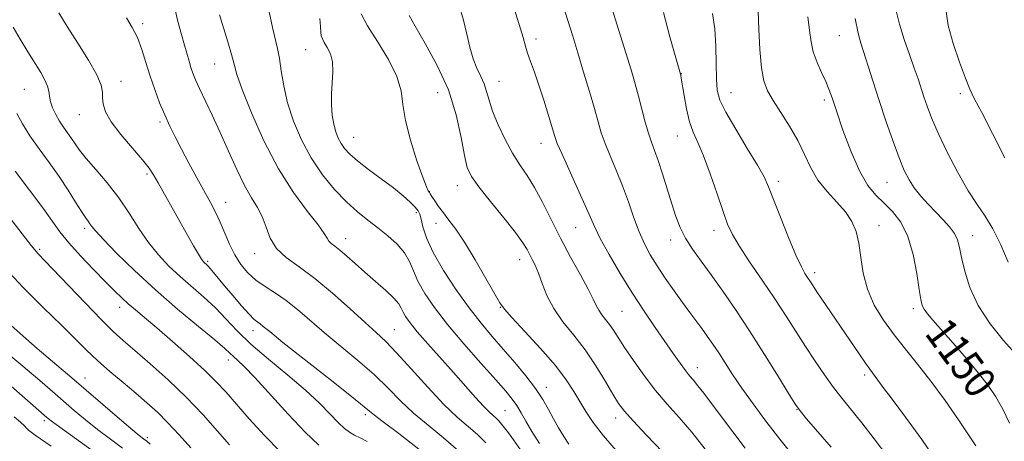
# Model space of a CAD drawing. Extents: x 2044800 to 2047700, y 327300 to 330200.
# Drawn here: x 2047032 to 2047284, y 328848 to 328956 of the extents above; entities that cross this region are included whole.
import ezdxf
from ezdxf.enums import TextEntityAlignment as Align

# ---------------------------------------------------------------- set-up
doc = ezdxf.new("R2010")
doc.units = 0
doc.header["$MEASUREMENT"] = 0
for name, color, linetype, lineweight in [('DTM SPOT ELEVATION', 2, 'Continuous', 13), ('INDEX CONTOUR', 41, 'Continuous', 13), ('INDEX CONTOUR LABEL', 244, 'Continuous', 0), ('INTERMEDIATE CONTOUR', 44, 'Continuous', 0)]:
    doc.layers.add(name, color=color, linetype=linetype, lineweight=lineweight)
doc.styles.add('Style-ITALICS', font='ITALICS.shx')

msp = doc.modelspace()

# ---------------------------------------------------------------- linework, layer by layer
at = {"layer": 'DTM SPOT ELEVATION'}
for p in [(2047063.634, 328954.526, 1122.321), (2047241.42, 328951.43, 1151.14), (2047164.06, 328950.61, 1138.44), (2047105.24, 328947.89, 1129.14), (2047081.96, 328944.21, 1125.14), (2047201.12, 328941.78, 1144.04), (2047058.1, 328939.79, 1120.64), (2047154.62, 328939.79, 1136.84), (2047033.41, 328937.77, 1117.04), (2047138.93, 328936.88, 1132.94), (2047213.78, 328936.87, 1146.84), (2047272.37, 328936.62, 1155.64), (2047237.62, 328934.99, 1149.64), (2047047.43, 328931.26, 1119.24), (2047068.07, 328929.37, 1121.696), (2047117.46, 328925.44, 1130.84), (2047165.31, 328923.93, 1137.34), (2047200.14, 328925.83, 1143.24), (2047064.7, 328916.071, 1119.696), (2047225.88, 328914.28, 1146.44), (2047253.62, 328914.02, 1151.14), (2047136.82, 328911.63, 1132.04), (2047143.97, 328913.1, 1133.34), (2047084.82, 328908.86, 1122.74), (2047133.46, 328906.23, 1129.64), (2047138.53, 328903.5, 1131.44), (2047048.84, 328902.19, 1115.64), (2047174.18, 328902.37, 1137.14), (2047209.48, 328901.76, 1143.44), (2047251.55, 328902.93, 1148.64), (2047115.43, 328899.55, 1126.64), (2047198.42, 328899.24, 1141.44), (2047275.5, 328900.32, 1152.64), (2047037.31, 328896.87, 1112.24), (2047080.22, 328893.78, 1120.24), (2047092.18, 328895.79, 1123.44), (2047159.82, 328894.19, 1133.34), (2047235.12, 328890.94, 1146.44), (2047057.79, 328882.06, 1113.44), (2047154.94, 328882.05, 1131.94), (2047186.02, 328881.06, 1137.04), (2047260.33, 328881.71, 1149.64), (2047091.77, 328876.11, 1119.44), (2047127.87, 328876.3, 1124.84), (2047085.52, 328868.62, 1115.44), (2047205.24, 328866.65, 1138.64), (2047048.94, 328864.01, 1108.74), (2047247.93, 328864.79, 1145.64), (2047166.7, 328861.63, 1130.64), (2047230.66, 328855.93, 1141.94), (2047120.48, 328854.65, 1119.64), (2047156.12, 328855.65, 1126.94), (2047184.38, 328853.74, 1133.44), (2047038.5, 328853.06, 1103.64), (2047064.8, 328848.78, 1108.34)]:
    msp.add_point(p, dxfattribs=at)
at = {"layer": 'INDEX CONTOUR'}
for points in [[(2047170.982, 328959.087, 1140), (2047173.392, 328951.313, 1140), (2047174.701, 328947.032, 1140), (2047176.17, 328942.175, 1140), (2047177.644, 328937.225, 1140), (2047178.918, 328932.834, 1140), (2047179.866, 328929.446, 1140), (2047180.685, 328926.674, 1140), (2047181.655, 328923.922, 1140), (2047182.974, 328920.714, 1140), (2047184.527, 328917.062, 1140), (2047186.12, 328913.092, 1140), (2047187.601, 328908.964, 1140), (2047188.982, 328904.939, 1140), (2047190.32, 328901.302, 1140), (2047191.683, 328898.232, 1140), (2047193.183, 328895.472, 1140), (2047194.946, 328892.655, 1140), (2047197.037, 328889.529, 1140), (2047199.277, 328886.303, 1140), (2047201.419, 328883.301, 1140), (2047203.278, 328880.763, 1140), (2047206.356, 328876.627, 1140), (2047207.76, 328874.684, 1140), (2047209.173, 328872.645, 1140), (2047210.659, 328870.395, 1140), (2047212.299, 328867.824, 1140), (2047214.221, 328864.845, 1140), (2047216.569, 328861.377, 1140), (2047219.437, 328857.38, 1140), (2047222.729, 328852.977, 1140), (2047226.302, 328848.331, 1140), (2047229.976, 328843.647, 1140)], [(2047042.218, 328957.287, 1120), (2047044.391, 328953.809, 1120), (2047047.092, 328949.584, 1120), (2047049.803, 328945.219, 1120), (2047051.923, 328941.459, 1120), (2047053.025, 328938.841, 1120), (2047053.372, 328937.063, 1120), (2047053.403, 328935.611, 1120), (2047053.54, 328934.024, 1120), (2047054.159, 328932.039, 1120), (2047055.617, 328929.447, 1120), (2047058.088, 328926.178, 1120), (2047060.992, 328922.727, 1120), (2047063.563, 328919.733, 1120), (2047065.254, 328917.609, 1120), (2047066.404, 328915.881, 1120), (2047067.57, 328913.852, 1120), (2047073.131, 328904.004, 1120), (2047076.622, 328897.787, 1120), (2047077.855, 328895.642, 1120), (2047078.65, 328894.357, 1120), (2047079.13, 328893.704, 1120), (2047079.464, 328893.368, 1120), (2047079.804, 328893.066, 1120), (2047080.24, 328892.646, 1120), (2047080.843, 328891.989, 1120), (2047081.688, 328890.982, 1120), (2047084.509, 328887.551, 1120), (2047086.604, 328885.053, 1120), (2047088.83, 328882.464, 1120), (2047090.767, 328880.312, 1120), (2047092.108, 328878.978, 1120), (2047092.983, 328878.254, 1120), (2047093.63, 328877.788, 1120), (2047094.396, 328877.177, 1120), (2047096.043, 328875.828, 1120), (2047099.443, 328873.1, 1120), (2047111.448, 328863.612, 1120), (2047116.954, 328859.237, 1120), (2047122.499, 328854.729, 1120), (2047125.025, 328852.782, 1120), (2047129.026, 328849.793, 1120), (2047134.093, 328845.838, 1120)], [(2047233.446, 328956.307, 1150), (2047233.867, 328952.755, 1150), (2047234.232, 328949.9, 1150), (2047234.805, 328947.305, 1150), (2047235.763, 328944.642, 1150), (2047236.917, 328942.04, 1150), (2047237.988, 328939.732, 1150), (2047238.799, 328937.783, 1150), (2047239.591, 328935.553, 1150), (2047240.707, 328932.228, 1150), (2047242.389, 328927.337, 1150), (2047244.464, 328921.763, 1150), (2047246.658, 328916.731, 1150), (2047248.757, 328913.15, 1150), (2047250.8, 328910.679, 1150), (2047252.881, 328908.663, 1150), (2047255.049, 328906.498, 1150), (2047257.136, 328903.786, 1150), (2047258.933, 328900.179, 1150), (2047260.276, 328895.556, 1150), (2047261.205, 328890.698, 1150), (2047261.818, 328886.61, 1150), (2047262.224, 328884.022, 1150), (2047262.594, 328882.555, 1150), (2047263.111, 328881.546, 1150), (2047263.965, 328880.398, 1150), (2047265.359, 328878.748, 1150), (2047270.471, 328872.9, 1150), (2047273.813, 328869.015, 1150), (2047276.945, 328865.255, 1150), (2047279.427, 328862.054, 1150), (2047281.402, 328859.135, 1150), (2047283.158, 328856.041, 1150), (2047284.935, 328852.435, 1150)], [(2047108.88, 328955.833, 1130), (2047109.03, 328953.761, 1130)], [(2047109.03, 328953.761, 1130), (2047109.102, 328952.376, 1130), (2047109.225, 328951.423, 1130), (2047109.494, 328950.631, 1130), (2047109.994, 328949.725, 1130), (2047110.745, 328948.474, 1130), (2047111.531, 328946.818, 1130), (2047112.067, 328944.739, 1130), (2047112.161, 328942.251, 1130), (2047111.797, 328936.623, 1130), (2047111.808, 328933.808, 1130), (2047112.025, 328931.175, 1130), (2047112.402, 328928.846, 1130), (2047112.902, 328926.907, 1130), (2047113.522, 328925.29, 1130), (2047114.264, 328923.892, 1130), (2047115.176, 328922.589, 1130), (2047116.494, 328921.184, 1130), (2047118.492, 328919.46, 1130), (2047121.31, 328917.289, 1130), (2047124.533, 328914.883, 1130), (2047127.61, 328912.546, 1130), (2047130.088, 328910.528, 1130), (2047131.92, 328908.889, 1130), (2047133.165, 328907.64, 1130), (2047133.905, 328906.724, 1130), (2047134.335, 328905.824, 1130), (2047134.677, 328904.557, 1130), (2047135.17, 328902.589, 1130), (2047136.11, 328899.787, 1130), (2047137.806, 328896.071, 1130), (2047140.437, 328891.479, 1130), (2047143.651, 328886.535, 1130), (2047146.964, 328881.881, 1130), (2047149.999, 328877.988, 1130), (2047152.838, 328874.624, 1130), (2047155.667, 328871.385, 1130), (2047158.598, 328867.97, 1130), (2047161.43, 328864.523, 1130), (2047163.881, 328861.291, 1130), (2047165.76, 328858.456, 1130), (2047167.218, 328855.933, 1130), (2047168.493, 328853.57, 1130), (2047169.782, 328851.259, 1130), (2047171.1, 328849.061, 1130), (2047172.42, 328847.079, 1130)], [(2047027.536, 328893.135, 1110), (2047033.013, 328887.237, 1110), (2047038.308, 328881.933, 1110), (2047042.89, 328877.47, 1110), (2047049.287, 328871.129, 1110), (2047052.087, 328868.475, 1110), (2047055.252, 328865.678, 1110), (2047058.61, 328862.828, 1110), (2047061.838, 328860.119, 1110), (2047064.707, 328857.666, 1110), (2047067.365, 328855.25, 1110), (2047070.052, 328852.567, 1110), (2047072.937, 328849.435, 1110), (2047075.891, 328846.144, 1110)]]:
    msp.add_polyline3d(points, dxfattribs=at)
at = {"layer": 'INTERMEDIATE CONTOUR'}
for points in [[(2047156.52, 328964.699, 1138), (2047159.751, 328954.292, 1138), (2047160.713, 328950.99, 1138), (2047161.313, 328948.815, 1138), (2047161.864, 328946.985, 1138), (2047162.622, 328944.836, 1138), (2047163.601, 328942.156, 1138), (2047164.757, 328938.846, 1138), (2047166.02, 328934.943, 1138), (2047167.226, 328931.026, 1138), (2047168.818, 328925.697, 1138), (2047169.467, 328923.901, 1138), (2047170.584, 328921.323, 1138), (2047174.645, 328912.445, 1138), (2047176.599, 328908.099, 1138), (2047177.921, 328905.006, 1138), (2047179.006, 328902.514, 1138), (2047180.446, 328899.613, 1138), (2047182.675, 328895.566, 1138), (2047185.502, 328890.723, 1138), (2047188.58, 328885.711, 1138), (2047191.602, 328881.058, 1138), (2047194.421, 328876.902, 1138), (2047199.057, 328870.255, 1138), (2047200.793, 328867.803, 1138), (2047202.167, 328865.93, 1138), (2047203.24, 328864.571, 1138), (2047204.219, 328863.398, 1138), (2047205.348, 328862.016, 1138), (2047206.841, 328860.087, 1138), (2047208.796, 328857.495, 1138), (2047214.276, 328850.194, 1138), (2047217.411, 328846.041, 1138)], [(2047181.208, 328965.683, 1142), (2047186.961, 328947.066, 1142), (2047188.29, 328942.712, 1142), (2047189.327, 328939.193, 1142), (2047190.218, 328935.968, 1142), (2047191.924, 328929.378, 1142), (2047192.726, 328926.521, 1142), (2047193.486, 328924.241, 1142), (2047194.28, 328922.105, 1142), (2047195.204, 328919.531, 1142), (2047196.319, 328916.129, 1142), (2047198.7, 328908.509, 1142), (2047199.759, 328905.278, 1142), (2047200.857, 328902.448, 1142), (2047202.205, 328899.754, 1142), (2047203.971, 328896.949, 1142), (2047206.162, 328893.86, 1142), (2047208.743, 328890.327, 1142), (2047211.684, 328886.215, 1142), (2047214.964, 328881.459, 1142), (2047218.562, 328876.013, 1142), (2047222.371, 328870.008, 1142), (2047225.922, 328864.269, 1142), (2047228.655, 328859.796, 1142), (2047230.261, 328857.204, 1142), (2047231.429, 328855.572, 1142), (2047233.095, 328853.59, 1142), (2047239.351, 328846.304, 1142)], [(2047071.375, 328960.416, 1124), (2047072.532, 328955.403, 1124), (2047073.503, 328951.768, 1124), (2047074.297, 328949.044, 1124), (2047075.454, 328944.953, 1124), (2047075.929, 328943.34, 1124), (2047076.431, 328941.85, 1124), (2047077.103, 328940.172, 1124), (2047078.114, 328937.95, 1124), (2047081.392, 328931.126, 1124), (2047083.422, 328926.735, 1124), (2047085.532, 328921.953, 1124), (2047087.621, 328917.254, 1124), (2047089.603, 328913.171, 1124), (2047091.394, 328910.066, 1124), (2047092.933, 328907.59, 1124), (2047094.164, 328905.216, 1124)], [(2047144.451, 328959.191, 1136), (2047145.482, 328955.408, 1136), (2047146.351, 328951.811, 1136), (2047147.14, 328948.491, 1136), (2047147.978, 328945.576, 1136), (2047148.949, 328943.142, 1136), (2047149.939, 328941.056, 1136), (2047150.789, 328939.135, 1136), (2047151.414, 328937.184, 1136), (2047152.033, 328934.949, 1136), (2047152.943, 328932.167, 1136), (2047154.352, 328928.705, 1136), (2047156.121, 328924.951, 1136), (2047158.03, 328921.427, 1136), (2047159.899, 328918.476, 1136), (2047161.75, 328915.739, 1136), (2047163.653, 328912.681, 1136), (2047165.673, 328908.895, 1136), (2047167.863, 328904.497, 1136), (2047170.269, 328899.73, 1136), (2047172.87, 328894.878, 1136), (2047175.359, 328890.375, 1136), (2047177.363, 328886.697, 1136), (2047178.628, 328884.165, 1136), (2047179.399, 328882.503, 1136), (2047180.044, 328881.283, 1136), (2047180.852, 328880.14, 1136), (2047181.801, 328878.955, 1136), (2047182.792, 328877.673, 1136), (2047183.783, 328876.205, 1136), (2047184.972, 328874.326, 1136), (2047186.619, 328871.778, 1136), (2047188.895, 328868.425, 1136), (2047191.63, 328864.611, 1136), (2047194.567, 328860.802, 1136), (2047197.513, 328857.319, 1136), (2047200.535, 328853.894, 1136), (2047203.767, 328850.119, 1136), (2047207.242, 328845.769, 1136)], [(2047083.212, 328956.774, 1126), (2047085.334, 328949.903, 1126), (2047086.296, 328946.637, 1126), (2047086.947, 328944.141, 1126), (2047087.682, 328941.549, 1126), (2047089.031, 328937.674, 1126), (2047091.382, 328931.736, 1126), (2047094.563, 328924.573, 1126), (2047098.258, 328917.431, 1126), (2047102.121, 328911.352, 1126), (2047105.672, 328906.568, 1126), (2047108.394, 328903.107, 1126), (2047109.948, 328900.925, 1126), (2047110.688, 328899.68, 1126), (2047111.142, 328898.956, 1126), (2047111.761, 328898.371, 1126), (2047112.688, 328897.677, 1126), (2047113.99, 328896.658, 1126), (2047115.715, 328895.156, 1126), (2047117.843, 328893.237, 1126), (2047120.327, 328891.022, 1126), (2047123.061, 328888.655, 1126), (2047125.679, 328886.368, 1126), (2047127.747, 328884.417, 1126), (2047128.971, 328882.969, 1126), (2047129.615, 328881.862, 1126), (2047130.081, 328880.848, 1126), (2047130.747, 328879.679, 1126), (2047131.882, 328878.091, 1126), (2047133.732, 328875.822, 1126), (2047136.427, 328872.722, 1126), (2047142.954, 328865.389, 1126), (2047148.549, 328859.04, 1126), (2047150.594, 328856.791, 1126), (2047152.061, 328855.31, 1126), (2047153.088, 328854.378, 1126), (2047153.86, 328853.696, 1126), (2047154.545, 328853.007, 1126), (2047155.239, 328852.203, 1126), (2047156.019, 328851.218, 1126), (2047156.983, 328849.95, 1126), (2047158.282, 328848.164, 1126), (2047160.085, 328845.592, 1126)], [(2047095.892, 328957.569, 1128), (2047096.762, 328953.535, 1128), (2047098.046, 328948.181, 1128), (2047098.535, 328945.646, 1128), (2047099.005, 328942.451, 1128), (2047099.631, 328938.61, 1128), (2047100.618, 328934.273, 1128), (2047102.128, 328929.605, 1128), (2047104.155, 328924.834, 1128), (2047106.654, 328920.205, 1128), (2047109.546, 328915.941, 1128), (2047112.628, 328912.166, 1128), (2047115.661, 328908.99, 1128), (2047118.469, 328906.454, 1128), (2047121.104, 328904.342, 1128), (2047123.675, 328902.375, 1128), (2047126.233, 328900.326, 1128), (2047128.582, 328898.183, 1128), (2047130.463, 328895.986, 1128), (2047131.737, 328893.748, 1128), (2047132.732, 328891.363, 1128), (2047133.894, 328888.693, 1128), (2047135.617, 328885.604, 1128), (2047138.082, 328881.971, 1128), (2047141.419, 328877.668, 1128), (2047145.602, 328872.72, 1128), (2047149.982, 328867.751, 1128), (2047153.758, 328863.535, 1128), (2047156.337, 328860.615, 1128), (2047157.974, 328858.622, 1128), (2047159.133, 328856.958, 1128), (2047160.229, 328855.111, 1128), (2047161.463, 328852.925, 1128), (2047162.988, 328850.331, 1128), (2047164.95, 328847.284, 1128)], [(2047119.386, 328957.005, 1132), (2047121.044, 328953.994, 1132), (2047123.57, 328949.967, 1132), (2047126.334, 328945.393, 1132), (2047128.53, 328941.017, 1132), (2047129.609, 328937.335, 1132), (2047130.07, 328933.842, 1132), (2047130.675, 328929.787, 1132), (2047131.968, 328924.737, 1132), (2047133.63, 328919.518, 1132), (2047135.13, 328915.277, 1132), (2047136.059, 328912.852, 1132), (2047136.509, 328911.846, 1132), (2047136.819, 328911.369, 1132), (2047137.024, 328911.027, 1132), (2047137.439, 328910.37, 1132), (2047138.159, 328909.284, 1132), (2047139.158, 328907.849, 1132), (2047140.379, 328906.194, 1132), (2047141.798, 328904.354, 1132), (2047143.537, 328901.986, 1132), (2047145.75, 328898.654, 1132), (2047148.47, 328894.18, 1132), (2047151.233, 328889.426, 1132), (2047154.793, 328883.168, 1132), (2047155.948, 328881.547, 1132)], [(2047131.676, 328956.59, 1134), (2047133.17, 328953.87, 1134), (2047135.743, 328949.498, 1134), (2047138.831, 328943.867, 1134), (2047141.667, 328937.579, 1134), (2047143.662, 328931.231, 1134), (2047144.931, 328925.447, 1134), (2047145.766, 328920.848, 1134), (2047146.492, 328917.778, 1134), (2047147.558, 328915.45, 1134), (2047149.445, 328912.796, 1134), (2047152.41, 328909.08, 1134), (2047155.811, 328904.891, 1134), (2047158.785, 328901.148, 1134), (2047160.684, 328898.541, 1134), (2047161.743, 328896.835, 1134), (2047163.075, 328894.302, 1134), (2047163.811, 328892.783, 1134), (2047164.63, 328890.775, 1134), (2047165.573, 328888.133, 1134), (2047166.812, 328885.027, 1134), (2047168.552, 328881.713, 1134), (2047170.914, 328878.371, 1134), (2047173.689, 328874.907, 1134), (2047176.583, 328871.16, 1134), (2047179.328, 328867.086, 1134), (2047181.742, 328863.121, 1134), (2047183.668, 328859.82, 1134), (2047185.094, 328857.501, 1134), (2047186.575, 328855.526, 1134), (2047188.816, 328853.02, 1134), (2047192.253, 328849.387, 1134), (2047196.278, 328845.156, 1134)], [(2047196.53, 328957.362, 1144), (2047198.206, 328951.126, 1144), (2047200.925, 328941.587, 1144), (2047200.978, 328941.342, 1144), (2047201.105, 328940.611, 1144), (2047201.817, 328936.157, 1144), (2047202.445, 328932.742, 1144), (2047203.234, 328929.452, 1144), (2047204.18, 328926.766, 1144), (2047205.334, 328924.139, 1144), (2047206.762, 328920.768, 1144), (2047208.472, 328916.16, 1144), (2047210.239, 328911.064, 1144), (2047211.781, 328906.536, 1144), (2047212.951, 328903.293, 1144), (2047214.146, 328900.688, 1144), (2047215.896, 328897.733, 1144), (2047218.557, 328893.71, 1144), (2047221.772, 328888.981, 1144), (2047225.01, 328884.177, 1144), (2047227.86, 328879.796, 1144), (2047232.809, 328872.005, 1144), (2047235.248, 328868.299, 1144), (2047237.673, 328864.772, 1144), (2047240.001, 328861.569, 1144), (2047242.206, 328858.733, 1144), (2047247.175, 328852.574, 1144), (2047250.382, 328848.457, 1144), (2047253.828, 328843.836, 1144)], [(2047209.107, 328957.094, 1146), (2047209.649, 328953.223, 1146), (2047209.936, 328948.754, 1146), (2047210.045, 328944.227, 1146), (2047210.106, 328940.336, 1146), (2047210.293, 328937.495, 1146), (2047210.946, 328935.008, 1146), (2047212.452, 328931.898, 1146), (2047214.996, 328927.535, 1146), (2047217.971, 328922.662, 1146), (2047220.573, 328918.368, 1146), (2047222.236, 328915.366, 1146), (2047223.365, 328912.863, 1146), (2047226.4, 328905.095, 1146), (2047228.486, 328899.902, 1146), (2047230.391, 328895.354, 1146), (2047231.759, 328892.384, 1146), (2047232.666, 328890.705, 1146), (2047234.57, 328887.767, 1146), (2047235.723, 328886.033, 1146), (2047246.477, 328870.16, 1146), (2047248.129, 328867.758, 1146), (2047249.24, 328866.203, 1146), (2047250.602, 328864.407, 1146), (2047252.664, 328861.579, 1146), (2047254.905, 328858.568, 1146), (2047258.336, 328853.996, 1146), (2047262.525, 328848.256, 1146), (2047266.875, 328841.922, 1146)], [(2047220.726, 328957.742, 1148), (2047220.933, 328953.088, 1148), (2047221.184, 328947.894, 1148), (2047221.566, 328943.244, 1148), (2047222.175, 328939.91, 1148), (2047223.135, 328937.405, 1148), (2047224.578, 328934.923, 1148), (2047226.551, 328931.85, 1148), (2047228.768, 328928.314, 1148), (2047230.859, 328924.632, 1148), (2047232.578, 328921.071, 1148), (2047234.171, 328917.707, 1148), (2047236.006, 328914.564, 1148), (2047238.319, 328911.657, 1148), (2047240.807, 328908.957, 1148), (2047243.031, 328906.427, 1148), (2047244.654, 328903.988, 1148), (2047245.734, 328901.406, 1148), (2047246.429, 328898.407, 1148), (2047246.927, 328894.81, 1148), (2047247.539, 328890.802, 1148), (2047248.609, 328886.663, 1148), (2047250.385, 328882.626, 1148), (2047252.738, 328878.736, 1148), (2047255.446, 328874.996, 1148), (2047258.337, 328871.349, 1148), (2047261.436, 328867.523, 1148), (2047264.819, 328863.19, 1148), (2047268.457, 328858.222, 1148), (2047271.911, 328853.286, 1148), (2047274.639, 328849.247, 1148), (2047276.321, 328846.621, 1148)], [(2047255.908, 328958.107, 1154), (2047256.804, 328954.433, 1154), (2047258.017, 328950.516, 1154), (2047259.354, 328946.647, 1154), (2047260.584, 328943.193, 1154), (2047261.54, 328940.406, 1154), (2047263.019, 328935.85, 1154), (2047263.846, 328933.414, 1154), (2047264.99, 328930.429, 1154), (2047266.67, 328926.563, 1154), (2047269.004, 328921.686, 1154), (2047271.693, 328916.475, 1154), (2047274.34, 328911.81, 1154), (2047276.641, 328908.283, 1154), (2047278.688, 328905.326, 1154), (2047280.664, 328902.083, 1154), (2047282.686, 328897.975, 1154), (2047284.579, 328893.545, 1154)], [(2047268.729, 328957.615, 1156), (2047269.267, 328954.041, 1156), (2047270.504, 328949.494, 1156), (2047272.108, 328944.686, 1156), (2047273.63, 328940.58, 1156), (2047274.792, 328937.755, 1156), (2047275.997, 328935.267, 1156), (2047277.812, 328931.786, 1156), (2047280.58, 328926.445, 1156), (2047283.743, 328920.205, 1156)], [(2047059.491, 328955.991, 1122), (2047060.979, 328953.559, 1122), (2047062.282, 328950.967, 1122), (2047063.409, 328947.963, 1122), (2047064.451, 328944.634, 1122), (2047065.52, 328941.149, 1122), (2047066.699, 328937.67, 1122), (2047067.959, 328934.319, 1122), (2047069.24, 328931.207, 1122), (2047070.517, 328928.376, 1122), (2047071.893, 328925.573, 1122), (2047073.502, 328922.481, 1122), (2047075.418, 328918.905, 1122), (2047077.452, 328915.165, 1122), (2047080.934, 328908.845, 1122), (2047082.251, 328906.346, 1122), (2047083.427, 328903.847, 1122), (2047085.777, 328898.2, 1122), (2047087.114, 328895.441, 1122), (2047088.654, 328893.002, 1122), (2047090.443, 328890.882, 1122), (2047092.518, 328889.025, 1122), (2047094.896, 328887.355, 1122), (2047097.511, 328885.68, 1122), (2047100.274, 328883.78, 1122), (2047103.149, 328881.478, 1122), (2047109.925, 328875.62, 1122), (2047118.554, 328868.473, 1122), (2047122.704, 328864.847, 1122), (2047126.25, 328861.42, 1122), (2047129.466, 328858.168, 1122), (2047132.773, 328855.02, 1122), (2047136.474, 328851.9, 1122), (2047140.397, 328848.718, 1122), (2047144.244, 328845.384, 1122)], [(2047245.479, 328955.814, 1152), (2047246.264, 328952.117, 1152), (2047246.961, 328949.567, 1152), (2047250.082, 328939.684, 1152), (2047251.615, 328934.911, 1152), (2047253.338, 328929.726, 1152), (2047255.091, 328924.652, 1152), (2047256.692, 328920.283, 1152), (2047258.021, 328917.034, 1152), (2047259.244, 328914.614, 1152), (2047260.595, 328912.559, 1152), (2047262.246, 328910.491, 1152), (2047264.116, 328908.397, 1152), (2047266.063, 328906.352, 1152), (2047267.939, 328904.418, 1152), (2047269.587, 328902.605, 1152), (2047270.85, 328900.911, 1152), (2047271.639, 328899.269, 1152), (2047272.155, 328897.357, 1152), (2047272.669, 328894.79, 1152), (2047273.454, 328891.302, 1152), (2047274.782, 328887.092, 1152), (2047276.927, 328882.481, 1152), (2047279.992, 328877.815, 1152), (2047283.397, 328873.546, 1152), (2047286.394, 328870.154, 1152)], [(2047030.601, 328953.608, 1118), (2047032.347, 328950.552, 1118), (2047034.273, 328947.345, 1118), (2047037.587, 328942.009, 1118), (2047038.679, 328940.128, 1118), (2047039.363, 328938.595, 1118), (2047039.672, 328937.253, 1118), (2047039.821, 328935.959, 1118), (2047040.073, 328934.567, 1118), (2047040.627, 328932.978, 1118), (2047041.442, 328931.279, 1118), (2047042.415, 328929.599, 1118), (2047043.452, 328928.041, 1118), (2047045.466, 328925.215, 1118), (2047046.395, 328923.833, 1118), (2047047.539, 328922.207, 1118), (2047049.228, 328920.07, 1118), (2047051.668, 328917.23, 1118), (2047054.571, 328913.815, 1118), (2047057.521, 328910.032, 1118), (2047060.203, 328906.094, 1118), (2047062.679, 328902.216, 1118), (2047065.109, 328898.615, 1118), (2047067.633, 328895.443, 1118), (2047070.304, 328892.602, 1118), (2047073.16, 328889.932, 1118), (2047079.268, 328884.629, 1118), (2047082.187, 328881.915, 1118), (2047084.884, 328879.098, 1118), (2047087.743, 328876.053, 1118), (2047091.267, 328872.633, 1118), (2047095.746, 328868.776, 1118), (2047100.635, 328864.748, 1118), (2047105.179, 328860.901, 1118), (2047108.784, 328857.536, 1118), (2047111.503, 328854.755, 1118), (2047113.547, 328852.612, 1118), (2047115.124, 328851.117, 1118), (2047116.44, 328850.106, 1118), (2047117.693, 328849.37, 1118), (2047119.1, 328848.683, 1118), (2047120.939, 328847.741, 1118)], [(2047031.523, 328931.606, 1116), (2047032.961, 328928.922, 1116), (2047034.854, 328925.876, 1116), (2047037.192, 328922.538, 1116), (2047039.762, 328919.026, 1116), (2047042.298, 328915.466, 1116), (2047044.572, 328912.017, 1116), (2047046.481, 328908.94, 1116), (2047047.965, 328906.525, 1116), (2047048.995, 328904.962, 1116), (2047049.68, 328904.023, 1116), (2047050.164, 328903.386, 1116), (2047050.657, 328902.7, 1116), (2047051.629, 328901.51, 1116), (2047053.611, 328899.337, 1116), (2047056.984, 328895.863, 1116), (2047061.525, 328891.418, 1116), (2047066.856, 328886.496, 1116), (2047072.535, 328881.587, 1116), (2047077.854, 328877.172, 1116), (2047082.039, 328873.727, 1116), (2047084.565, 328871.564, 1116), (2047085.904, 328870.327, 1116), (2047086.777, 328869.498, 1116), (2047087.849, 328868.549, 1116), (2047089.559, 328866.93, 1116), (2047092.292, 328864.087, 1116), (2047100.77, 328854.719, 1116), (2047105.09, 328850.127, 1116), (2047108.593, 328846.809, 1116)], [(2047031.037, 328916.817, 1114), (2047034.747, 328911.95, 1114), (2047038.097, 328907.497, 1114), (2047042.507, 328901.338, 1114), (2047044.747, 328898.533, 1114), (2047047.741, 328895.205, 1114), (2047051.088, 328891.699, 1114), (2047054.16, 328888.564, 1114), (2047056.498, 328886.203, 1114), (2047058.3, 328884.434, 1114), (2047059.936, 328882.93, 1114), (2047061.759, 328881.366, 1114), (2047064.079, 328879.426, 1114), (2047067.195, 328876.8, 1114), (2047071.227, 328873.336, 1114), (2047075.582, 328869.504, 1114), (2047079.49, 328865.935, 1114), (2047082.425, 328863.048, 1114), (2047084.849, 328860.415, 1114), (2047090.807, 328853.568, 1114), (2047094.684, 328849.313, 1114), (2047098.731, 328845.229, 1114)], [(2047023.599, 328912.73, 1112), (2047035.193, 328897.825, 1112), (2047036.077, 328896.723, 1112), (2047036.895, 328895.806, 1112), (2047040.619, 328891.902, 1112), (2047048.908, 328883.16, 1112), (2047053.032, 328878.9, 1112), (2047056.103, 328875.884, 1112), (2047058.674, 328873.556, 1112), (2047061.606, 328871.032, 1112), (2047065.525, 328867.629, 1112), (2047070.102, 328863.505, 1112), (2047074.773, 328859.028, 1112), (2047079.048, 328854.554, 1112), (2047082.749, 328850.399, 1112), (2047085.777, 328846.871, 1112)], [(2047094.164, 328905.216, 1124), (2047095.116, 328902.553, 1124), (2047096.158, 328899.752, 1124), (2047097.743, 328897.1, 1124), (2047100.224, 328894.755, 1124), (2047103.555, 328892.356, 1124), (2047107.587, 328889.423, 1124), (2047112.099, 328885.676, 1124), (2047116.572, 328881.663, 1124), (2047120.408, 328878.141, 1124), (2047123.247, 328875.581, 1124), (2047125.66, 328873.332, 1124), (2047128.454, 328870.455, 1124), (2047132.187, 328866.33, 1124), (2047136.433, 328861.608, 1124), (2047140.52, 328857.258, 1124), (2047143.923, 328854.006, 1124), (2047149.052, 328849.54, 1124), (2047151.194, 328847.384, 1124)], [(2047155.948, 328881.547, 1132), (2047157.863, 328879.414, 1132), (2047161.162, 328875.886, 1132), (2047165.189, 328871.499, 1132), (2047168.969, 328867.145, 1132), (2047171.753, 328863.522, 1132), (2047173.707, 328860.548, 1132), (2047175.224, 328857.95, 1132), (2047176.706, 328855.436, 1132), (2047178.578, 328852.642, 1132), (2047181.275, 328849.185, 1132), (2047185.013, 328844.888, 1132)], [(2047027.704, 328879.552, 1108), (2047032.331, 328875.336, 1108), (2047036.729, 328871.484, 1108), (2047040.568, 328868.22, 1108), (2047045.565, 328864.025, 1108), (2047057.136, 328854.066, 1108), (2047060.58, 328851.125, 1108), (2047062.726, 328849.324, 1108), (2047063.798, 328848.459, 1108), (2047064.646, 328847.824, 1108), (2047065.567, 328847.083, 1108)], [(2047027.384, 328871.711, 1106), (2047033.016, 328867, 1106), (2047037.341, 328863.33, 1106), (2047040.622, 328860.503, 1106), (2047046.16, 328855.706, 1106), (2047049.036, 328853.291, 1106), (2047052.107, 328850.83, 1106), (2047055.368, 328848.354, 1106), (2047058.511, 328846.051, 1106)], [(2047030.021, 328861.885, 1104), (2047039.164, 328853.924, 1104), (2047040.936, 328852.515, 1104), (2047043.633, 328850.535, 1104), (2047058.032, 328840.186, 1104)], [(2047030.835, 328854.097, 1102), (2047032.472, 328852.673, 1102), (2047033.438, 328851.74, 1102), (2047034.02, 328851.12, 1102), (2047034.496, 328850.637, 1102), (2047035.124, 328850.114, 1102), (2047036.15, 328849.375, 1102), (2047040.254, 328846.591, 1102)]]:
    msp.add_polyline3d(points, dxfattribs=at)

# ---------------------------------------------------------------- texts
at = {"layer": 'INDEX CONTOUR LABEL', "style": 'Style-ITALICS', "width": 0.875}
msp.add_text('1150', height=8, rotation=306.3, dxfattribs=at).set_placement((2047266.253, 328877.727, 1150), align=Align.MIDDLE_LEFT)

doc.saveas('drawing.dxf')
